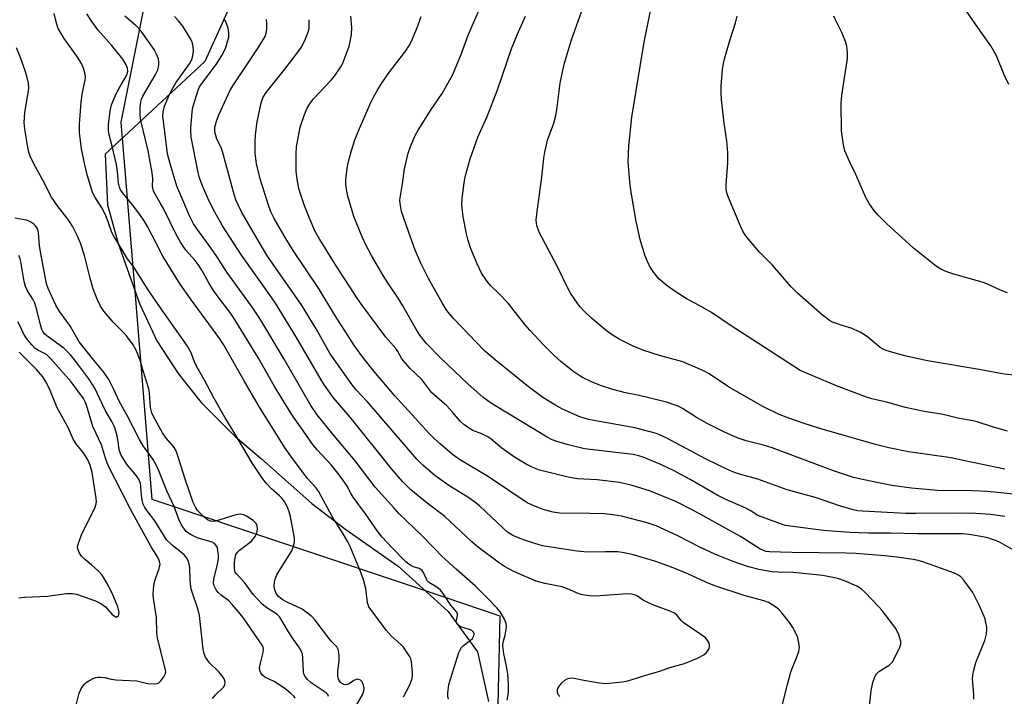
# Model space of a CAD drawing. Units: inches. Extents: x 1333762 to 1339762, y 525446 to 529446.
# Drawn here: x 1336147 to 1336433, y 526380 to 526577 of the extents above; entities that cross this region are included whole.
import ezdxf

# ---------------------------------------------------------------- set-up
doc = ezdxf.new("R2010")
doc.units = ezdxf.units.IN
doc.header["$MEASUREMENT"] = 0
for name, color, linetype in [('NTRL-Pasture Land', 2, 'Continuous'), ('NTRL-Trees', 3, 'Continuous'), ('Undefined', 1, 'Continuous')]:
    doc.layers.add(name, color=color, linetype=linetype)

msp = doc.modelspace()

# ---------------------------------------------------------------- linework, layer by layer
at = {"layer": 'NTRL-Pasture Land'}
msp.add_polyline3d([(1336713.58, 526615.23, 0), (1336529.33, 526354.73, 0), (1336499.16, 526374.76, 0), (1336489.05, 526377.23, 0), (1336478.69, 526378.14, 0), (1336468.31, 526377.48, 0), (1336458.42, 526375.34, 0), (1336370.59, 526340.46, 0), (1336284.58, 526317.76, 0), (1336286.55, 526403.55, 0), (1336264.73, 526410.87, 0), (1336185.21, 526437.53, 0), (1336180.19, 526498.16, 0), (1336176.11, 526547.38, 0), (1336178.15, 526557.58, 0), (1336199.69, 526665.54, 0), (1336200.47, 526669.43, 0), (1336317.08, 526719.18, 0), (1336452.62, 526776.64, 0), (1336473.23, 526771.92, 0), (1336493.43, 526765.68, 0), (1336513.11, 526757.94, 0), (1336519.54, 526755.03, 0), (1336586.06, 526721.61, 0)], close=True, dxfattribs=at)
at = {"layer": 'NTRL-Trees'}
msp.add_polyline3d([(1336146.16, 526814.16, 0), (1336205.88, 526746.48, 0), (1336207.62, 526744.51, 0), (1336207.92, 526743.43, 0), (1336220.7, 526696.94, 0), (1336222.64, 526689.88, 0), (1336217.15, 526623.32, 0), (1336207.62, 526580.62, 0), (1336200.49, 526564.99, 0), (1336171.5, 526538.06, 0), (1336172.15, 526523.32, 0), (1336175.29, 526512.01, 0), (1336181.45, 526494.59, 0), (1336186.57, 526483.72, 0), (1336192.78, 526474.18, 0), (1336199.4, 526465.77, 0), (1336209.34, 526455.85, 0), (1336216.97, 526449.3, 0), (1336231.7, 526436.32, 0), (1336241.62, 526428.77, 0), (1336256.78, 526418.06, 0), (1336271.37, 526404.85, 0), (1336279.87, 526393.13, 0), (1336283.1, 526378.67, 0)], dxfattribs=at)
at = {"layer": 'Undefined'}
for points, elevation in [([(1336244.41, 526377.07), (1336246.41, 526380.58), (1336246.83, 526381.63), (1336246.91, 526382.59), (1336246.74, 526383.38), (1336246.31, 526384.37), (1336245.83, 526384.92), (1336245.4, 526385.11), (1336244.93, 526385.14), (1336244.41, 526385.01), (1336243.91, 526384.75), (1336242.58, 526383.8), (1336241.92, 526383.58), (1336241.46, 526383.56), (1336241.01, 526383.64), (1336240.59, 526383.82), (1336240.05, 526384.24), (1336239.72, 526384.67), (1336239.48, 526385.13), (1336239.23, 526386.14), (1336239.22, 526387.27), (1336239.62, 526390.71), (1336239.67, 526392.06), (1336239.44, 526393.66), (1336238.93, 526394.6), (1336237.53, 526396.04), (1336236.6, 526397.11), (1336235.02, 526399.11), (1336232.63, 526402.36), (1336231.65, 526403.41), (1336230.05, 526404.7), (1336228.83, 526405.51), (1336224.49, 526407.57), (1336223.03, 526408.39), (1336221.95, 526409.25), (1336221.3, 526410.14), (1336220.88, 526411.15), (1336220.69, 526412.25), (1336220.78, 526413.41), (1336221.05, 526414.56), (1336221.52, 526415.57), (1336222.51, 526417.28), (1336225.82, 526422.53), (1336226.28, 526423.61), (1336226.6, 526425.04), (1336226.64, 526425.9), (1336226.54, 526426.77), (1336225.44, 526432.55), (1336225.07, 526433.94), (1336224.44, 526435.45), (1336223.7, 526436.87), (1336222.96, 526437.88), (1336222.25, 526438.59), (1336219.95, 526440.58), (1336218.34, 526442.28), (1336217.15, 526443.91), (1336214.41, 526447.99), (1336209.07, 526457), (1336206.47, 526461.24), (1336203.25, 526466.89), (1336200.35, 526472.47), (1336198.08, 526476.33), (1336197.52, 526477.53), (1336196.5, 526480.19), (1336195.43, 526482.16), (1336186.9, 526494.23), (1336183.96, 526498.53), (1336179.99, 526504.83), (1336177.8, 526507.85), (1336176.07, 526510.87), (1336174.06, 526513.96), (1336173.39, 526515.26), (1336172.3, 526518.66), (1336171.48, 526520.58), (1336170.54, 526522.44), (1336168.45, 526525.65), (1336167.94, 526526.71), (1336167.55, 526527.8), (1336166.17, 526532.4), (1336165.57, 526534.95), (1336164.63, 526539.55), (1336164.05, 526544.35), (1336164.05, 526546.78), (1336164.51, 526553.16), (1336164.82, 526555.43), (1336165.7, 526559.64), (1336165.73, 526560.49), (1336165.62, 526561.37), (1336165.19, 526563.09), (1336164.57, 526564.39), (1336163.19, 526566.57), (1336159.52, 526571.67), (1336157.84, 526574.59), (1336157.27, 526576.2), (1336156.62, 526579.03)], 386), ([(1336258.36, 526379.99), (1336260.24, 526383.56), (1336260.86, 526385.39), (1336260.95, 526386.23), (1336260.95, 526387.1), (1336260.69, 526390.28), (1336260.46, 526391.09), (1336260.08, 526391.84), (1336258.35, 526394.47), (1336257.58, 526395.3), (1336254.8, 526397.81), (1336253.27, 526399.47), (1336248.26, 526406.25), (1336247.87, 526407.36), (1336247.36, 526411.59), (1336246.77, 526413.84), (1336246.02, 526416.04), (1336242.79, 526423.82), (1336242.15, 526425.15), (1336240.83, 526427.5), (1336237.61, 526432.53), (1336233.65, 526439.91), (1336232.77, 526441.1), (1336230.45, 526443.62), (1336229.54, 526444.74), (1336225.51, 526450.11), (1336223.72, 526452.73), (1336216.17, 526464.83), (1336211.95, 526472.03), (1336205.97, 526482.62), (1336204.83, 526484.28), (1336196.29, 526495.89), (1336193.32, 526500.14), (1336188.24, 526508.29), (1336186.38, 526512.16), (1336183.93, 526516.75), (1336182.84, 526518.61), (1336181.79, 526520.16), (1336179.79, 526522.83), (1336176.43, 526526.98), (1336175.98, 526527.69), (1336175.64, 526528.46), (1336175.36, 526529.56), (1336175.06, 526533), (1336174.77, 526535), (1336173.49, 526540.4), (1336172.52, 526544.09), (1336172.43, 526545.13), (1336172.44, 526546.53), (1336172.91, 526550.65), (1336173.33, 526552.36), (1336174.07, 526554.29), (1336174.66, 526555.57), (1336175.58, 526557.28), (1336177.24, 526560.07), (1336177.75, 526561.09), (1336178.06, 526562.15), (1336178, 526563.09), (1336177.51, 526564.29), (1336176.62, 526565.69), (1336173.34, 526569.81), (1336169.34, 526574.2), (1336167.37, 526577), (1336166.16, 526578.92)], 388), ([(1336271.44, 526379.36), (1336271.31, 526380.22), (1336271.3, 526381.07), (1336271.57, 526383.61), (1336274.51, 526392.97), (1336274.82, 526393.72), (1336275.24, 526394.38), (1336275.79, 526394.96), (1336277.85, 526396.51), (1336278.42, 526397.03), (1336278.88, 526397.74), (1336278.93, 526398.39), (1336278.77, 526398.85), (1336278.27, 526399.35), (1336277.57, 526399.67), (1336275.93, 526400.07), (1336275.38, 526400.28), (1336274.62, 526400.69), (1336274.01, 526401.18), (1336273.77, 526401.57), (1336273.74, 526401.78), (1336274.11, 526403.67), (1336274.07, 526404.15), (1336273.86, 526404.63), (1336272.19, 526406.72), (1336269.9, 526410.14), (1336269.15, 526411.06), (1336268.05, 526411.94), (1336265.94, 526413.26), (1336265.36, 526413.79), (1336264.93, 526414.5), (1336264.26, 526416.08), (1336263.8, 526416.78), (1336263.41, 526417.14), (1336262.96, 526417.39), (1336261.32, 526417.87), (1336260.83, 526418.09), (1336259.9, 526418.67), (1336259.03, 526419.34), (1336254.93, 526423.53), (1336252.2, 526426.52), (1336250.82, 526428.29), (1336247.31, 526433.28), (1336243.67, 526438.21), (1336243.1, 526439.13), (1336241.97, 526441.41), (1336240.48, 526443.54), (1336238.9, 526445.6), (1336237.28, 526447.53), (1336233.19, 526451.9), (1336231.83, 526453.62), (1336228.38, 526458.66), (1336226.16, 526461.76), (1336224.87, 526463.75), (1336220.83, 526470.43), (1336216.09, 526478.65), (1336208.85, 526490.47), (1336207.75, 526492.04), (1336204.87, 526495.83), (1336203.06, 526498.38), (1336201.69, 526500.59), (1336199.65, 526504.22), (1336198.58, 526505.91), (1336197.67, 526507.07), (1336195.02, 526510.06), (1336193.43, 526512.43), (1336192.14, 526514.68), (1336188.55, 526522.02), (1336187.54, 526523.86), (1336186.01, 526526.39), (1336185.58, 526527.28), (1336185.42, 526527.78), (1336185.3, 526528.61), (1336185.34, 526531.06), (1336185.12, 526533.28), (1336184.58, 526535.79), (1336184.01, 526538.99), (1336181.88, 526547.84), (1336181.72, 526549.34), (1336181.69, 526551.53), (1336181.89, 526553.26), (1336182.1, 526554.02), (1336182.46, 526554.92), (1336186.03, 526561.01), (1336186.81, 526562.57), (1336187.03, 526563.34), (1336187.14, 526564.14), (1336187.11, 526564.96), (1336186.97, 526565.77), (1336186.44, 526567.16), (1336185.74, 526568.48), (1336181.97, 526573.83), (1336180.55, 526575.36), (1336177.24, 526578.21)], 390), ([(1336288.53, 526379.08), (1336288.94, 526381.19), (1336288.96, 526383.54), (1336288.71, 526386.71), (1336288.4, 526388.91), (1336287.57, 526392.52), (1336287.34, 526394.84), (1336287.42, 526395.99), (1336287.94, 526397.95), (1336288.26, 526399.68), (1336288.35, 526400.54), (1336288.31, 526401.37), (1336287.81, 526402.64), (1336286.47, 526404.82), (1336285.52, 526405.93), (1336282.8, 526408.74), (1336279.32, 526412.26), (1336273.69, 526417.16), (1336269.57, 526421.02), (1336267.39, 526423.18), (1336263.64, 526427.11), (1336257.02, 526433.43), (1336255.6, 526434.92), (1336250.12, 526441.1), (1336244.3, 526448.75), (1336237.75, 526456.49), (1336233.25, 526462.12), (1336231.42, 526464.84), (1336223.66, 526478.33), (1336216.48, 526490.17), (1336214.09, 526493.75), (1336206.9, 526503.66), (1336204, 526508.26), (1336202.28, 526510.81), (1336198.05, 526516.53), (1336197.22, 526517.76), (1336196.01, 526520.07), (1336194.71, 526523.31), (1336192.38, 526528.74), (1336190.49, 526534.91), (1336189.68, 526538.17), (1336188.45, 526547.61), (1336188.31, 526549.07), (1336188.33, 526550.21), (1336188.46, 526550.93), (1336188.8, 526551.98), (1336190.16, 526555.21), (1336190.92, 526556.8), (1336192.11, 526558.8), (1336196, 526564.35), (1336196.68, 526565.57), (1336197.01, 526566.68), (1336197.21, 526568.15), (1336197.14, 526569.25), (1336196.92, 526570.33), (1336196.67, 526571.1), (1336196.28, 526571.86), (1336194.06, 526575.26), (1336192.88, 526576.9), (1336191.68, 526578.15)], 392), ([(1336303.92, 526380.09), (1336303.54, 526380.51), (1336303.27, 526380.97), (1336303.17, 526381.44), (1336303.19, 526381.93), (1336303.35, 526382.43), (1336303.63, 526382.92), (1336304.52, 526384.09), (1336305.34, 526384.9), (1336306.02, 526385.29), (1336306.75, 526385.48), (1336307.28, 526385.51), (1336308.1, 526385.42), (1336310.93, 526384.84), (1336315.34, 526384.11), (1336317.1, 526383.95), (1336318.26, 526383.96), (1336322.01, 526384.39), (1336323.72, 526384.67), (1336329.94, 526386.66), (1336333.04, 526387.5), (1336335.94, 526388.53), (1336340.19, 526389.75), (1336343.97, 526391.31), (1336345.79, 526392.22), (1336346.62, 526392.96), (1336347.11, 526393.63), (1336347.34, 526394.11), (1336347.45, 526394.61), (1336347.43, 526395.12), (1336347.24, 526395.88), (1336347.01, 526396.34), (1336346.27, 526397.16), (1336344.7, 526398.4), (1336339.8, 526401.66), (1336339.19, 526402.24), (1336338.03, 526403.71), (1336337.27, 526404.38), (1336336, 526405), (1336332.22, 526406.28), (1336330.61, 526406.97), (1336328.25, 526408.12), (1336326.52, 526409.32), (1336325.9, 526409.62), (1336324.8, 526409.89), (1336323.64, 526409.97), (1336314.3, 526409.35), (1336312.53, 526409.42), (1336310.48, 526409.7), (1336309.4, 526410.01), (1336306.15, 526411.47), (1336304.62, 526412.04), (1336299.54, 526413.04), (1336297.02, 526413.72), (1336292.88, 526415.41), (1336290.52, 526416.53), (1336287.78, 526418), (1336286.35, 526418.92), (1336279.83, 526423.83), (1336278.24, 526425.2), (1336270.37, 526432.56), (1336265.28, 526436.4), (1336260.49, 526440.33), (1336258.1, 526442.71), (1336254.99, 526446.31), (1336242.84, 526461.48), (1336238.02, 526467.05), (1336235.34, 526470.8), (1336234.4, 526472.29), (1336227.22, 526484.61), (1336221.05, 526494.67), (1336219.32, 526497.22), (1336211.17, 526508.63), (1336205.69, 526517.15), (1336203.39, 526521.18), (1336201.74, 526524.37), (1336199.71, 526529.03), (1336198.99, 526531.16), (1336198.57, 526532.68), (1336196.55, 526542.97), (1336196.4, 526544.62), (1336196.42, 526545.77), (1336196.94, 526551.26), (1336197.2, 526552.35), (1336198.52, 526556.67), (1336198.95, 526557.69), (1336199.59, 526558.65), (1336201.82, 526561.39), (1336203.8, 526564.1), (1336205.48, 526566.81), (1336206.48, 526568.81), (1336207.06, 526570.42), (1336207.46, 526572.15), (1336207.5, 526573.38), (1336207.26, 526574.74), (1336206.84, 526576.06), (1336206.11, 526577.51)], 394), ([(1336424.49, 526379.32), (1336424.48, 526380.73), (1336424.11, 526385.25), (1336424.2, 526386.37), (1336424.46, 526387.77), (1336425.08, 526389.98), (1336427.63, 526396.46), (1336428.12, 526398.38), (1336428.26, 526399.49), (1336428.23, 526400.31), (1336427.99, 526401.68), (1336427.71, 526402.75), (1336426.14, 526406.52), (1336424.14, 526410.41), (1336422.65, 526412.53), (1336421.4, 526414.1), (1336420.65, 526414.92), (1336419.82, 526415.57), (1336418.81, 526416.07), (1336409.6, 526419.34), (1336408.23, 526419.75), (1336406.82, 526420.05), (1336402.02, 526420.69), (1336398.58, 526421.06), (1336390.14, 526421.76), (1336387.28, 526421.86), (1336371.59, 526422.02), (1336368.18, 526422.19), (1336365.01, 526422.21), (1336363.98, 526422.36), (1336363.2, 526422.62), (1336362.17, 526423.13), (1336356.54, 526426.7), (1336342.8, 526434.31), (1336337.82, 526436.81), (1336330.34, 526439.87), (1336324.65, 526441.69), (1336321.26, 526442.45), (1336314.73, 526443.18), (1336308.94, 526443.54), (1336306.3, 526443.94), (1336297.95, 526446.05), (1336295.99, 526446.81), (1336294.1, 526447.81), (1336291, 526449.66), (1336288.37, 526451.44), (1336286.99, 526452.47), (1336283.87, 526455.07), (1336282.93, 526455.74), (1336281.19, 526456.64), (1336278.6, 526457.61), (1336277.34, 526458.33), (1336275.9, 526459.3), (1336274.84, 526460.3), (1336272.76, 526462.79), (1336270.99, 526464.75), (1336266.66, 526468.52), (1336263.75, 526472.41), (1336260.33, 526475.61), (1336258.25, 526477.91), (1336257.77, 526478.6), (1336256.69, 526480.62), (1336256.18, 526481.41), (1336253.23, 526484.78), (1336246.24, 526494.16), (1336244.88, 526496.13), (1336238.8, 526505.48), (1336234, 526513.15), (1336232.59, 526515.73), (1336231.15, 526518.87), (1336229.39, 526523.28), (1336227.97, 526527.62), (1336227.36, 526530.7), (1336227.14, 526533.06), (1336227.09, 526538.08), (1336227.22, 526540.14), (1336228.25, 526545.88), (1336229.53, 526549.54), (1336230.35, 526551.45), (1336231.29, 526552.97), (1336232.16, 526554.1), (1336237.16, 526559.49), (1336238.26, 526560.79), (1336240.08, 526563.49), (1336240.67, 526564.51), (1336241.02, 526565.29), (1336242.5, 526569.53), (1336242.83, 526570.82), (1336243.18, 526572.84), (1336243.36, 526574.87), (1336242.99, 526578.24)], 400), ([(1336236.54, 526380.16), (1336236.31, 526380.72), (1336235.85, 526381.23), (1336231.48, 526384.09), (1336230.43, 526385.08), (1336229.71, 526385.97), (1336229.38, 526386.61), (1336229.2, 526387.31), (1336229.09, 526391.41), (1336228.91, 526392.49), (1336228.65, 526393.24), (1336227.87, 526394.62), (1336226.31, 526396.7), (1336224.83, 526398.94), (1336222.31, 526403.22), (1336221.79, 526403.83), (1336221.22, 526404.3), (1336218.52, 526405.9), (1336217.23, 526406.98), (1336214.73, 526409.71), (1336212.07, 526413.31), (1336209.73, 526415.81), (1336209.36, 526416.36), (1336209.17, 526417.29), (1336209.18, 526419.2), (1336209.3, 526420.53), (1336209.55, 526421.47), (1336210, 526422.17), (1336210.58, 526422.74), (1336214.12, 526425.39), (1336215.14, 526426.68), (1336215.61, 526427.67), (1336215.81, 526428.82), (1336215.73, 526429.94), (1336215.38, 526430.6), (1336214.56, 526431.35), (1336212.61, 526432.63), (1336211.83, 526432.99), (1336210.86, 526433.19), (1336210.08, 526433.16), (1336209.21, 526432.96), (1336203.57, 526431.13), (1336202.72, 526431.06), (1336202.2, 526431.14), (1336201.24, 526431.59), (1336200.12, 526432.5), (1336198.48, 526434.2), (1336197.75, 526435.29), (1336197.16, 526436.64), (1336194.82, 526443.43), (1336192.59, 526450.48), (1336192.07, 526451.85), (1336191.41, 526452.93), (1336189.26, 526455.36), (1336188.16, 526456.92), (1336185.7, 526461.48), (1336185.11, 526462.75), (1336184.72, 526464.26), (1336184.43, 526468.3), (1336184.22, 526469.72), (1336182.56, 526474.96), (1336181.72, 526478.03), (1336180.53, 526481.01), (1336179.63, 526482.52), (1336177.7, 526485.15), (1336176.93, 526486.01), (1336173.93, 526489), (1336171.14, 526492.33), (1336170.15, 526493.75), (1336169.18, 526495.85), (1336168, 526498.82), (1336167.12, 526501.93), (1336165.46, 526508.49), (1336164.28, 526512.14), (1336163.36, 526514.33), (1336161.95, 526517.08), (1336160.91, 526518.75), (1336160.07, 526519.9), (1336157.8, 526522.66), (1336155.86, 526525.47), (1336153.33, 526530.5), (1336150.79, 526535.07), (1336149.62, 526537.49), (1336149.21, 526538.6), (1336148.92, 526540.04), (1336148.09, 526545.28), (1336147.91, 526547.3), (1336148.09, 526550.14), (1336149.16, 526556.49), (1336149.21, 526557.33), (1336149.12, 526558.67), (1336148.81, 526560.33), (1336148.23, 526562.33), (1336146.92, 526565.88), (1336145.64, 526569)], 384), ([(1336226.83, 526379.62), (1336226.4, 526380.22), (1336225.59, 526380.98), (1336223.82, 526382.41), (1336220.71, 526384.51), (1336217.99, 526385.8), (1336217.33, 526386.33), (1336216.81, 526386.98), (1336216.48, 526387.71), (1336216.45, 526388.48), (1336216.71, 526389.82), (1336217.42, 526392.57), (1336217.59, 526393.67), (1336217.5, 526394.39), (1336217.19, 526395.1), (1336211.83, 526402.82), (1336210.77, 526404.24), (1336208.47, 526406.92), (1336207.47, 526407.97), (1336205.24, 526409.6), (1336204.39, 526410.36), (1336203.8, 526411.2), (1336203.25, 526412.38), (1336203.08, 526413.15), (1336203.1, 526414.25), (1336204.17, 526418.61), (1336204.45, 526420.3), (1336204.45, 526421.41), (1336204.34, 526422.53), (1336204.17, 526423.34), (1336203.97, 526423.83), (1336203.37, 526424.63), (1336202.69, 526425.05), (1336198.28, 526426.36), (1336197.49, 526426.67), (1336196.49, 526427.18), (1336195.78, 526427.65), (1336195.12, 526428.21), (1336194.54, 526428.84), (1336194.04, 526429.58), (1336193.08, 526431.43), (1336191.6, 526435.4), (1336189.43, 526440), (1336187.14, 526445.82), (1336186.43, 526447.37), (1336185.47, 526449.09), (1336182.59, 526453.07), (1336181.44, 526455), (1336177.89, 526461.99), (1336175.6, 526466.09), (1336174.03, 526469.53), (1336172.53, 526472.45), (1336171.92, 526473.42), (1336171.1, 526474.52), (1336168.17, 526478.05), (1336163.95, 526483.37), (1336163.09, 526484.74), (1336161.43, 526487.82), (1336160.16, 526489.65), (1336158.25, 526492.13), (1336157.09, 526494.1), (1336154.89, 526498.94), (1336154.44, 526500.32), (1336152.71, 526509.08), (1336152.39, 526511.31), (1336152.09, 526515.18), (1336151.97, 526515.75), (1336151.66, 526516.5), (1336151.23, 526517.14), (1336150.7, 526517.67), (1336149.56, 526518.41), (1336148.53, 526518.77), (1336145.16, 526519.42)], 382), ([(1336202.75, 526379.55), (1336203.59, 526380.64), (1336205.96, 526382.84), (1336206.31, 526383.47), (1336206.39, 526384.2), (1336206.33, 526384.69), (1336206.15, 526385.22), (1336205.58, 526386.17), (1336204.49, 526387.41), (1336201.85, 526389.95), (1336200.72, 526391.53), (1336200.27, 526392.52), (1336200.03, 526393.92), (1336198.98, 526403.7), (1336198.58, 526405.35), (1336196.9, 526410.18), (1336196.53, 526411.52), (1336196.26, 526413.73), (1336196.13, 526417.73), (1336195.87, 526419.1), (1336195.49, 526420.12), (1336195.02, 526420.8), (1336194.46, 526421.4), (1336191.01, 526424.19), (1336189.39, 526425.75), (1336188.43, 526427.16), (1336185.99, 526431.25), (1336183.69, 526434.18), (1336183.04, 526435.12), (1336182.56, 526436.15), (1336182.33, 526436.94), (1336182.11, 526438.57), (1336181.9, 526441.37), (1336181.73, 526442.17), (1336181.39, 526443.17), (1336180.65, 526444.35), (1336177.97, 526447.46), (1336176.88, 526449.13), (1336176.03, 526450.61), (1336175.81, 526451.13), (1336175.58, 526451.97), (1336175.29, 526454.34), (1336174.91, 526456.39), (1336174.19, 526458.64), (1336173.45, 526460.2), (1336171.44, 526463.5), (1336168.49, 526469.92), (1336166.71, 526472.63), (1336162.69, 526478.06), (1336161.39, 526479.61), (1336159.55, 526481.43), (1336154.49, 526485.14), (1336153.9, 526485.66), (1336153.43, 526486.25), (1336153.05, 526486.96), (1336152.73, 526487.92), (1336151.58, 526492.73), (1336151, 526494.66), (1336150.42, 526495.86), (1336148.84, 526498.23), (1336148.25, 526499.54), (1336147.92, 526500.96), (1336146.92, 526506.77), (1336146.71, 526507.58), (1336146.33, 526508.49)], 380), ([(1336163.1, 526377.97), (1336163.96, 526381.07), (1336164.36, 526382.16), (1336164.97, 526383.15), (1336165.52, 526383.82), (1336165.95, 526384.19), (1336166.68, 526384.66), (1336167.97, 526385.32), (1336168.77, 526385.62), (1336169.33, 526385.73), (1336170.2, 526385.75), (1336171.36, 526385.61), (1336173.19, 526385.19), (1336174.58, 526385.02), (1336176.53, 526384.86), (1336180.69, 526384.7), (1336183.85, 526383.95), (1336185.88, 526383.79), (1336186.69, 526383.89), (1336187.16, 526384.12), (1336187.74, 526384.67), (1336188.57, 526385.81), (1336189.06, 526386.8), (1336189.14, 526387.32), (1336189.1, 526387.88), (1336186.73, 526397.15), (1336186.57, 526398.63), (1336186.41, 526403.11), (1336185.65, 526408.09), (1336185.5, 526409.55), (1336185.57, 526411.51), (1336185.9, 526413.52), (1336186.23, 526414.65), (1336187.24, 526417.38), (1336187.47, 526418.68), (1336187.34, 526419.47), (1336186.92, 526420.49), (1336184.84, 526423.72), (1336178.92, 526434.51), (1336172.4, 526447.36), (1336171.57, 526449.48), (1336170.39, 526453.44), (1336167.88, 526458.77), (1336166.05, 526464.92), (1336165.64, 526465.97), (1336165.17, 526466.85), (1336161.55, 526471.75), (1336155.71, 526478.47), (1336154.36, 526479.67), (1336152.06, 526480.88), (1336151.14, 526481.47), (1336150.11, 526482.49), (1336148.63, 526484.31), (1336147.71, 526485.85), (1336146.73, 526487.93), (1336146.02, 526489.19)], 378), ([(1336146.36, 526408.83), (1336148.06, 526409.02), (1336154.7, 526409.38), (1336160.25, 526410.13), (1336161.99, 526410.14), (1336163.11, 526409.91), (1336165.05, 526409.26), (1336168.63, 526407.96), (1336170.2, 526407.2), (1336170.94, 526406.75), (1336171.57, 526406.25), (1336173.47, 526404.11), (1336174.06, 526403.59), (1336174.46, 526403.36), (1336174.85, 526403.32), (1336175.33, 526403.62), (1336175.5, 526403.98), (1336175.56, 526404.67), (1336175.41, 526405.44), (1336175.14, 526406.27), (1336173.69, 526409.72), (1336172.5, 526412.3), (1336171.14, 526414.72), (1336170.61, 526415.43), (1336169.61, 526416.48), (1336167.47, 526418.46), (1336165.47, 526420.15), (1336164.64, 526420.97), (1336163.98, 526421.87), (1336163.53, 526423.11), (1336163.47, 526423.63), (1336163.59, 526424.44), (1336164.57, 526427.15), (1336165.44, 526429.01), (1336168.51, 526434.99), (1336168.89, 526436.21), (1336168.92, 526436.94), (1336168.84, 526437.78), (1336167.73, 526445.31), (1336167.12, 526447.47), (1336166.34, 526449.21), (1336165.15, 526451.1), (1336163.2, 526453.4), (1336162.13, 526455.09), (1336160.74, 526458.44), (1336157.52, 526464.18), (1336155.28, 526469.67), (1336154.07, 526471.95), (1336153.31, 526473.17), (1336151.49, 526475.36), (1336146.44, 526480.4)], 376)]:
    msp.add_lwpolyline(points, dxfattribs=dict(at, elevation=elevation))
for points in [[(1336433.53, 526432.5, 404), (1336429.42, 526433.15, 404), (1336424.98, 526433.4, 404), (1336419.16, 526433.54, 404), (1336407.52, 526433.42, 404), (1336404.68, 526433.45, 404), (1336392.02, 526434.09, 404), (1336390.67, 526434.21, 404), (1336389.34, 526434.46, 404), (1336385.38, 526435.65, 404), (1336378.65, 526437.96, 404), (1336370.05, 526440.34, 404), (1336361.6, 526443.37, 404), (1336356.22, 526444.87, 404), (1336354.72, 526445.35, 404), (1336352.88, 526446.16, 404), (1336346.51, 526449.19, 404), (1336334.63, 526455.54, 404), (1336332.06, 526456.67, 404), (1336325.77, 526458.35, 404), (1336312.27, 526460.82, 404), (1336309.75, 526461.51, 404), (1336304.7, 526463.74, 404), (1336302.4, 526465.01, 404), (1336298.92, 526467.18, 404), (1336294.24, 526470.69, 404), (1336285.02, 526478.17, 404), (1336282, 526480.76, 404), (1336272.88, 526490.19, 404), (1336271.81, 526491.42, 404), (1336271.01, 526492.53, 404), (1336269.67, 526494.71, 404), (1336265.62, 526501.86, 404), (1336263.46, 526506.26, 404), (1336261.8, 526510.04, 404), (1336260.39, 526513.85, 404), (1336257.82, 526521.38, 404), (1336257.38, 526523.67, 404), (1336257.31, 526524.53, 404), (1336257.35, 526525.36, 404), (1336258.1, 526529.4, 404), (1336258.65, 526533.79, 404), (1336259.76, 526538.33, 404), (1336260.41, 526540.26, 404), (1336261.81, 526543.45, 404), (1336262.62, 526545.01, 404), (1336266.45, 526551.08, 404), (1336269.58, 526555.67, 404), (1336272.7, 526561.21, 404), (1336275.3, 526567.32, 404), (1336277.22, 526572.71, 404), (1336281.49, 526582.51, 404)], [(1336433.45, 526446.27, 408), (1336426.95, 526447.69, 408), (1336421.83, 526448.7, 408), (1336417.81, 526449.64, 408), (1336405.47, 526451.41, 408), (1336399.74, 526452.48, 408), (1336395.86, 526453.46, 408), (1336379.65, 526458.17, 408), (1336374.75, 526459.68, 408), (1336370.54, 526461.19, 408), (1336367.8, 526462.27, 408), (1336363, 526464.61, 408), (1336353.05, 526470.32, 408), (1336347.39, 526474.06, 408), (1336345.52, 526475.06, 408), (1336339.7, 526477.54, 408), (1336332.93, 526479.41, 408), (1336328.31, 526480.83, 408), (1336325.25, 526482.17, 408), (1336321.13, 526484.17, 408), (1336319.12, 526485.39, 408), (1336317.45, 526486.61, 408), (1336313.14, 526490.25, 408), (1336311.02, 526492.28, 408), (1336309.82, 526493.57, 408), (1336309.11, 526494.47, 408), (1336307.03, 526497.55, 408), (1336306.3, 526498.81, 408), (1336303.3, 526505.02, 408), (1336297.87, 526515.36, 408), (1336297.19, 526517.26, 408), (1336297.05, 526518.07, 408), (1336297.01, 526518.88, 408), (1336297.17, 526520.61, 408), (1336298.66, 526531.37, 408), (1336299.2, 526536.91, 408), (1336299.5, 526538.63, 408), (1336300.33, 526542.07, 408), (1336302.11, 526547.08, 408), (1336302.74, 526549.28, 408), (1336303.02, 526550.98, 408), (1336303.97, 526558.69, 408), (1336305.19, 526564.28, 408), (1336307.3, 526571.35, 408), (1336310.21, 526579.49, 408)], [(1336434.26, 526457.37, 410), (1336429.87, 526458.62, 410), (1336425.41, 526460.06, 410), (1336424.12, 526460.41, 410), (1336419.81, 526461.2, 410), (1336415.52, 526462.21, 410), (1336409.95, 526463.12, 410), (1336404.52, 526464.32, 410), (1336399.42, 526465.72, 410), (1336394.73, 526466.83, 410), (1336393.21, 526467.3, 410), (1336384.5, 526470.56, 410), (1336377.56, 526473.45, 410), (1336373.92, 526475.09, 410), (1336371.93, 526476.29, 410), (1336353.49, 526488.29, 410), (1336348.08, 526491.96, 410), (1336344.86, 526493.79, 410), (1336340.99, 526495.8, 410), (1336337.46, 526498.03, 410), (1336335.15, 526499.66, 410), (1336332.76, 526501.7, 410), (1336332.01, 526502.57, 410), (1336331, 526504, 410), (1336330.05, 526505.48, 410), (1336329.38, 526506.76, 410), (1336328.63, 526508.66, 410), (1336327.27, 526513.2, 410), (1336326.09, 526518.45, 410), (1336324.54, 526527.59, 410), (1336324.25, 526529.95, 410), (1336323.83, 526535.84, 410), (1336324, 526540.5, 410), (1336324.87, 526548.84, 410), (1336328.46, 526570.66, 410), (1336330.48, 526580.74, 410)], [(1336434.61, 526558.34, 416), (1336433.28, 526561.15, 416), (1336431.07, 526566.64, 416), (1336429.38, 526569.62, 416), (1336426.27, 526573.9, 416), (1336420.74, 526581.87, 416)], [(1336368.66, 526377.48, 396), (1336370.16, 526383.6, 396), (1336371.08, 526386.94, 396), (1336371.58, 526388.32, 396), (1336373.05, 526391.88, 396), (1336373.51, 526393.24, 396), (1336373.64, 526394.35, 396), (1336373.52, 526395.77, 396), (1336373.25, 526397.17, 396), (1336372.96, 526397.96, 396), (1336371.74, 526400.2, 396), (1336370.76, 526401.64, 396), (1336368.56, 526404.47, 396), (1336367.58, 526405.58, 396), (1336366.43, 526406.46, 396), (1336364.65, 526407.47, 396), (1336363.29, 526407.95, 396), (1336357.59, 526409.49, 396), (1336349.07, 526412.32, 396), (1336346.42, 526413.4, 396), (1336341.19, 526415.83, 396), (1336336.45, 526417.8, 396), (1336331.85, 526419.41, 396), (1336324.99, 526421.44, 396), (1336322.17, 526422.04, 396), (1336320.73, 526422.21, 396), (1336317.15, 526422.26, 396), (1336311.88, 526422.19, 396), (1336308.91, 526422.46, 396), (1336300.7, 526423.69, 396), (1336298.8, 526424.04, 396), (1336296.6, 526424.64, 396), (1336293.33, 526425.74, 396), (1336290.18, 526427.04, 396), (1336288.69, 526427.96, 396), (1336287.35, 526429.11, 396), (1336280.47, 526435.6, 396), (1336279.18, 526436.7, 396), (1336277.38, 526437.99, 396), (1336271.59, 526441.59, 396), (1336267.48, 526444.5, 396), (1336263.99, 526447.46, 396), (1336262.23, 526449.21, 396), (1336247.89, 526465.9, 396), (1336244.47, 526469.5, 396), (1336243.39, 526470.84, 396), (1336237.03, 526479.94, 396), (1336232.89, 526487.18, 396), (1336228.69, 526494.18, 396), (1336221.37, 526504.53, 396), (1336218.59, 526508.62, 396), (1336214.02, 526516.35, 396), (1336211.22, 526521.28, 396), (1336210.17, 526523.3, 396), (1336209.52, 526524.74, 396), (1336209.02, 526526.3, 396), (1336205.69, 526538.85, 396), (1336205.26, 526539.96, 396), (1336204.04, 526542.39, 396), (1336203.67, 526543.43, 396), (1336203.43, 526544.57, 396), (1336203.46, 526545.87, 396), (1336203.89, 526547.6, 396), (1336204.57, 526549.46, 396), (1336207.92, 526556.71, 396), (1336208.84, 526558.2, 396), (1336216.08, 526568.99, 396), (1336218.08, 526572.32, 396), (1336218.4, 526573.22, 396), (1336218.56, 526574.36, 396), (1336218.61, 526576.12, 396), (1336218.49, 526577.21, 396)], [(1336393.89, 526375.5, 398), (1336394.54, 526381.73, 398), (1336395.08, 526384.22, 398), (1336395.58, 526385.81, 398), (1336396.12, 526386.68, 398), (1336396.84, 526387.4, 398), (1336399.8, 526389.21, 398), (1336400.66, 526390.05, 398), (1336401.39, 526391.31, 398), (1336402.91, 526394.53, 398), (1336403.16, 526395.34, 398), (1336403.16, 526396.16, 398), (1336402.57, 526398.1, 398), (1336401.74, 526399.97, 398), (1336397.64, 526405.29, 398), (1336396.87, 526406.18, 398), (1336392.7, 526410.48, 398), (1336391.61, 526411.48, 398), (1336390.36, 526412.25, 398), (1336386.84, 526413.84, 398), (1336384.88, 526414.48, 398), (1336380.53, 526415.4, 398), (1336371.81, 526416.24, 398), (1336367.5, 526416.33, 398), (1336365.75, 526416.46, 398), (1336361.86, 526417.13, 398), (1336358.22, 526418.05, 398), (1336354.34, 526419.42, 398), (1336349.05, 526421.56, 398), (1336344.69, 526423.65, 398), (1336338.09, 526426.98, 398), (1336331.97, 526429.83, 398), (1336329.34, 526430.72, 398), (1336321.81, 526432.59, 398), (1336319.33, 526433.04, 398), (1336316.94, 526433.27, 398), (1336312.75, 526433.42, 398), (1336303.75, 526433.55, 398), (1336301.99, 526433.83, 398), (1336299.37, 526434.46, 398), (1336296.28, 526435.62, 398), (1336294.41, 526436.55, 398), (1336283.08, 526444.1, 398), (1336274.65, 526449.11, 398), (1336272.59, 526450.63, 398), (1336269, 526453.7, 398), (1336267.26, 526455.25, 398), (1336265.72, 526456.81, 398), (1336255.84, 526467.64, 398), (1336249.81, 526474.76, 398), (1336246.47, 526479.03, 398), (1336244.12, 526482.24, 398), (1336241.84, 526485.68, 398), (1336238.35, 526491.18, 398), (1336233.84, 526498.68, 398), (1336226.04, 526510.3, 398), (1336223.48, 526514.42, 398), (1336220.73, 526519.26, 398), (1336219.73, 526521.26, 398), (1336219.07, 526523.14, 398), (1336216.64, 526530.86, 398), (1336215.59, 526535.25, 398), (1336215.2, 526538.29, 398), (1336215.13, 526541.54, 398), (1336215.26, 526543.62, 398), (1336215.74, 526547.47, 398), (1336216.95, 526553.03, 398), (1336217.5, 526554.65, 398), (1336218.38, 526556.04, 398), (1336223.83, 526562.76, 398), (1336227.64, 526567.77, 398), (1336228.66, 526569.24, 398), (1336229.83, 526571.66, 398), (1336230.72, 526573.88, 398), (1336230.89, 526574.7, 398), (1336230.94, 526575.53, 398), (1336230.86, 526577.19, 398)], [(1336438.92, 526421.05, 402), (1336432.08, 526424.92, 402), (1336431.03, 526425.42, 402), (1336429.63, 526425.94, 402), (1336428.49, 526426.29, 402), (1336427.08, 526426.58, 402), (1336423.08, 526427.25, 402), (1336421.17, 526427.46, 402), (1336419.22, 526427.52, 402), (1336407.9, 526427.5, 402), (1336400.24, 526427.69, 402), (1336393.75, 526427.69, 402), (1336388.33, 526427.88, 402), (1336380.68, 526428.41, 402), (1336369.55, 526429.95, 402), (1336367.34, 526430.67, 402), (1336361.6, 526432.83, 402), (1336359.32, 526434.27, 402), (1336358.1, 526434.92, 402), (1336352.02, 526437.59, 402), (1336349.93, 526438.63, 402), (1336341.85, 526443.35, 402), (1336337.21, 526445.83, 402), (1336333.48, 526447.57, 402), (1336328.19, 526449.82, 402), (1336326.89, 526450.23, 402), (1336325.22, 526450.54, 402), (1336311.09, 526452.26, 402), (1336306.03, 526453.48, 402), (1336302.99, 526454.38, 402), (1336301.63, 526454.86, 402), (1336300.21, 526455.6, 402), (1336284.96, 526464.83, 402), (1336283.27, 526465.92, 402), (1336281.48, 526467.24, 402), (1336277.15, 526471.08, 402), (1336269.11, 526478.77, 402), (1336264.99, 526483.03, 402), (1336263.16, 526485.31, 402), (1336262.13, 526486.93, 402), (1336258.2, 526493.91, 402), (1336257.02, 526495.78, 402), (1336253.76, 526500.56, 402), (1336252.42, 526502.69, 402), (1336249.02, 526508.56, 402), (1336247.38, 526511.64, 402), (1336246.28, 526513.98, 402), (1336243.91, 526519.9, 402), (1336242.16, 526525.77, 402), (1336241.74, 526527.73, 402), (1336241.59, 526529.39, 402), (1336241.56, 526530.78, 402), (1336242.06, 526534.53, 402), (1336242.43, 526536.26, 402), (1336243.29, 526539.43, 402), (1336244.22, 526542.24, 402), (1336245.56, 526545.5, 402), (1336248.88, 526553.06, 402), (1336249.64, 526554.63, 402), (1336250.88, 526556.86, 402), (1336251.98, 526558.63, 402), (1336254.39, 526562.14, 402), (1336259.07, 526568.09, 402), (1336259.95, 526569.5, 402), (1336260.61, 526570.79, 402), (1336262.28, 526574.6, 402), (1336263.51, 526578.08, 402)], [(1336438.09, 526438.88, 406), (1336428.48, 526439.82, 406), (1336423.93, 526440.04, 406), (1336413.92, 526440.09, 406), (1336406.34, 526440.74, 406), (1336400.54, 526441.53, 406), (1336391.56, 526443.36, 406), (1336389.38, 526443.88, 406), (1336383.63, 526445.79, 406), (1336365.68, 526452.53, 406), (1336363.21, 526453.29, 406), (1336358.13, 526454.55, 406), (1336355.55, 526455.44, 406), (1336351.64, 526457.19, 406), (1336346.81, 526459.59, 406), (1336343.7, 526461.38, 406), (1336339.57, 526463.97, 406), (1336338.31, 526464.62, 406), (1336336.94, 526465.18, 406), (1336334.94, 526465.79, 406), (1336329.84, 526467.07, 406), (1336327.04, 526467.74, 406), (1336322.99, 526468.56, 406), (1336319.31, 526469.51, 406), (1336315.75, 526470.68, 406), (1336313.1, 526471.75, 406), (1336310.32, 526473.11, 406), (1336307.68, 526474.82, 406), (1336304.23, 526477.65, 406), (1336302.28, 526479.42, 406), (1336299.19, 526482.45, 406), (1336295.14, 526486.82, 406), (1336293.78, 526488.39, 406), (1336288.8, 526494.61, 406), (1336286.03, 526497.56, 406), (1336283.72, 526499.8, 406), (1336282.52, 526501.23, 406), (1336281.04, 526503.42, 406), (1336279.78, 526506.09, 406), (1336277.99, 526510.47, 406), (1336277.21, 526512.92, 406), (1336276.7, 526514.88, 406), (1336275.72, 526519.77, 406), (1336275.38, 526523.33, 406), (1336275.42, 526525.1, 406), (1336275.99, 526529.73, 406), (1336276.35, 526531.47, 406), (1336277.8, 526536.65, 406), (1336279.41, 526541.38, 406), (1336280.06, 526542.99, 406), (1336282.77, 526549, 406), (1336285.72, 526556.74, 406), (1336289.9, 526568.98, 406), (1336291.44, 526572.77, 406), (1336293.9, 526578.24, 406)], [(1336437.28, 526473.56, 412), (1336433.31, 526473.96, 412), (1336426.02, 526475.35, 412), (1336410.92, 526477.9, 412), (1336404.37, 526479.35, 412), (1336400.16, 526480.48, 412), (1336398.59, 526480.99, 412), (1336397.87, 526481.32, 412), (1336397.19, 526481.74, 412), (1336393.54, 526484.71, 412), (1336392.34, 526485.58, 412), (1336391.35, 526486.18, 412), (1336388.78, 526487.34, 412), (1336386.07, 526488.12, 412), (1336384.42, 526488.7, 412), (1336383.34, 526489.14, 412), (1336382.4, 526489.64, 412), (1336380.41, 526491.2, 412), (1336373.1, 526497.55, 412), (1336371.28, 526499.41, 412), (1336365.78, 526505.71, 412), (1336362.08, 526509.54, 412), (1336358.88, 526513.28, 412), (1336357.81, 526514.64, 412), (1336357.22, 526515.62, 412), (1336356.59, 526516.9, 412), (1336355.09, 526520.6, 412), (1336352.99, 526525.42, 412), (1336352.55, 526526.75, 412), (1336352.34, 526528.06, 412), (1336352.29, 526529.15, 412), (1336352.85, 526535.48, 412), (1336352.83, 526538.41, 412), (1336352.48, 526541.95, 412), (1336351.71, 526547.11, 412), (1336351.02, 526553.95, 412), (1336350.85, 526556.03, 412), (1336350.89, 526557.8, 412), (1336351.25, 526562.79, 412), (1336351.74, 526565.37, 412), (1336353.39, 526571.16, 412), (1336355.09, 526576.28, 412), (1336355.58, 526578.22, 412)], [(1336434.25, 526497.66, 414), (1336432.23, 526498.43, 414), (1336428.26, 526500.26, 414), (1336426.91, 526500.8, 414), (1336418.62, 526503.08, 414), (1336416.56, 526503.73, 414), (1336415.02, 526504.45, 414), (1336413.55, 526505.33, 414), (1336406.75, 526510.78, 414), (1336398.99, 526517.87, 414), (1336396.49, 526520.41, 414), (1336395.3, 526521.74, 414), (1336394.02, 526523.68, 414), (1336393.04, 526525.45, 414), (1336390.08, 526532.07, 414), (1336388.31, 526535.72, 414), (1336386.93, 526539.03, 414), (1336386.49, 526540.74, 414), (1336385.89, 526544.84, 414), (1336385.84, 526552.85, 414), (1336386.04, 526555.2, 414), (1336387.66, 526565.87, 414), (1336387.7, 526567.54, 414), (1336387.48, 526569.46, 414), (1336387.07, 526570.82, 414), (1336386.16, 526573.23, 414), (1336384.16, 526577.11, 414), (1336383.71, 526578.19, 414)]]:
    msp.add_polyline3d(points, dxfattribs=at)

doc.saveas('drawing.dxf')
